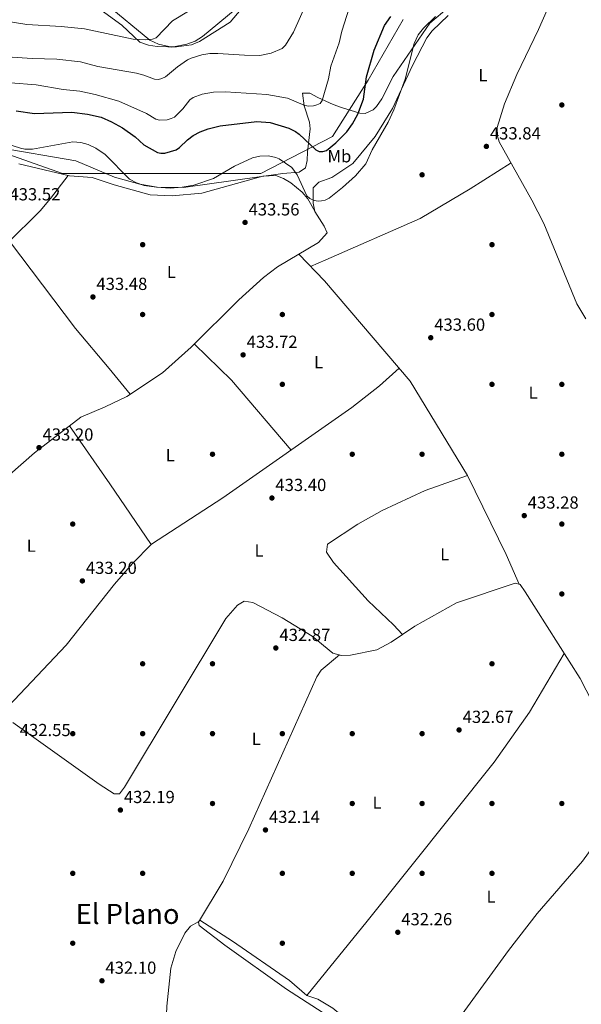
# Model space of a CAD drawing. Units: metres. Extents: x 614994 to 621942, y 4683112 to 4687854.
# Drawn here: x 621242 to 621564, y 4686056 to 4686620 of the extents above; entities that cross this region are included whole.
import ezdxf
from ezdxf.enums import TextEntityAlignment as Align

# ---------------------------------------------------------------- set-up
doc = ezdxf.new("R2010")
doc.units = ezdxf.units.M
doc.header["$MEASUREMENT"] = 0
doc.linetypes.add('DGN Style 3', pattern=[121.46246, 86.7589, -34.70356])
for name, color, linetype, lineweight in [('Nivel 1', 7, 'Continuous', 0), ('Nivel 17', 7, 'Continuous', 0), ('Nivel 35', 7, 'Continuous', 0), ('Nivel 36', 7, 'Continuous', 0), ('Nivel 37', 7, 'Continuous', 0), ('Nivel 4', 7, 'Continuous', 0), ('Nivel 41', 7, 'Continuous', 0), ('Nivel 45', 7, 'Continuous', 0), ('Nivel 5', 7, 'Continuous', 0), ('Nivel 57', 7, 'Continuous', 0), ('Nivel 7', 7, 'Continuous', 0)]:
    doc.layers.add(name, color=color, linetype=linetype, lineweight=lineweight)
doc.styles.add('Style-Arial', font='txt')
doc.styles.add('Style-Arial Narrow', font='txt')
doc.styles.add('Style-Times New Roman', font='txt')

# ---------------------------------------------------------------- blocks, each defined once
blk = doc.blocks.new('5PATER')
at = {"layer": 'Nivel 7', "linetype": 'Continuous', "lineweight": 0}
h = blk.add_hatch(color=51, dxfattribs=at)
edge = h.paths.add_edge_path()
edge.add_ellipse((0.001044012606143951, 0.00447358563542366), major_axis=(-1.095731442372465, -1.110710699892244), ratio=0.9994222409660318, start_angle=0, end_angle=360)
blk = doc.blocks.new('5PERFI')
at = {"layer": 'Nivel 17', "linetype": 'Continuous', "lineweight": 0}
h = blk.add_hatch(color=7, dxfattribs=at)
edge = h.paths.add_edge_path()
edge.add_arc((0.00393613800406456, -0.001203715801239014), 1.559999999766158, 315.0000000018422, 675.0000000018422)

msp = doc.modelspace()

# ---------------------------------------------------------------- linework, layer by layer
at = {"layer": 'Nivel 1', "color": 7, "linetype": 'Continuous', "lineweight": 0}
msp.add_polyline3d([(621461.8000000007, 4686619.57, 426.73), (621441.6900000013, 4686584.879999999, 425.28), (621421.3200000003, 4686552.609999999, 424.4), (621380.3099999987, 4686531.48, 432.52), (621266.6999999993, 4686531.379999999, 432.79), (621190.8900000006, 4686558.219999999, 432.41)], dxfattribs=at)
at = {"layer": 'Nivel 35', "color": 92, "linetype": 'DGN Style 3', "lineweight": 0}
for points in [[(621491.4600000009, 4686629.719999999, 430.39), (621476.9400000013, 4686617.5, 430.39), (621455.9200000018, 4686587.050000001, 429.26), (621449.4299999997, 4686574.149999999, 428.35), (621446.4400000013, 4686569.890000001, 427.54), (621444.5399999991, 4686567.91, 427), (621439.9200000018, 4686565.73, 425.63), (621436.9200000018, 4686565.969999999, 424.74), (621426.4499999993, 4686569.199999999, 421.72), (621421.7100000009, 4686570.98, 421.72), (621412.8200000003, 4686574.859999999, 419.11), (621408.3099999987, 4686577.440000001, 419.84), (621404.0599999987, 4686577.449999999, 419.84), (621405.0599999987, 4686570.260000002, 420.22), (621408.0300000012, 4686560.739999998, 421.91), (621408.4600000009, 4686556.949999999, 422.86), (621407.0399999991, 4686543.879999999, 427), (621406.7899999991, 4686538.82, 427.82), (621405.8099999987, 4686534.670000002, 428.51), (621402.1499999985, 4686532.210000001, 429.76), (621392.8999999985, 4686531.449999999, 431.52), (621335.8999999985, 4686523.460000001, 431.15), (621320.9200000018, 4686523.68, 431.43), (621310.9299999997, 4686525.399999999, 431.55), (621296.4699999988, 4686529.34, 431.5), (621274.3099999987, 4686538.739999998, 432.28), (621225.3099999987, 4686547.100000001, 431.64)], [(621288.7600000016, 4686624.879999999, 408.24), (621300.7100000009, 4686616.379999999, 409.29), (621311.0399999991, 4686606.59, 411.55), (621315.8599999994, 4686604.870000001, 411.62), (621320.8200000003, 4686604.23, 411.45), (621326.9400000013, 4686603.879999999, 413.06), (621331.8900000006, 4686603.940000001, 413.32), (621340.5300000012, 4686605.129999999, 413.06), (621345.120000001, 4686606.960000001, 412.48), (621362.6099999994, 4686618.140000001, 411.17), (621371.0199999996, 4686627.960000001, 410.42)]]:
    msp.add_polyline3d(points, dxfattribs=at)
at = {"layer": 'Nivel 36', "color": 92, "linetype": 'Continuous', "lineweight": 0, "extrusion": (-0.005477820782808098, -0.005652983656676962, 0.9999690181476868), "elevation": -29462.85836685123, "flags": 128}
msp.add_lwpolyline([(621390.6388505436, 4686281.385470744), (621356.5695808418, 4686321.476111323), (621335.2699004225, 4686342.116441123)], dxfattribs=at)
at = {"layer": 'Nivel 36', "color": 92, "linetype": 'Continuous', "lineweight": 0, "extrusion": (0.8211855757634567, 0.5645494814197604, 0.08329545717936664), "elevation": 3155911.98861261, "flags": 128}
msp.add_lwpolyline([(3509852.451610839, -263355.2790959068), (3509811.903084107, -263356.4230713411), (3509770.000551343, -263355.5701072016)], dxfattribs=at)
at = {"layer": 'Nivel 36', "color": 92, "linetype": 'Continuous', "lineweight": 0}
for points in [[(621566.25, 4686448.210000001, 433.67), (621561.1000000015, 4686456.800000001, 433.66), (621542.3500000015, 4686502.859999999, 434.12), (621535.4499999993, 4686516.18, 433.66), (621516.6999999993, 4686549.539999999, 434.52), (621515.7800000012, 4686552.850000001, 434.42), (621515.5199999996, 4686557.859999999, 434.24), (621519.7699999996, 4686571.32, 434.14), (621526.7699999996, 4686588.149999999, 434.42), (621539.1799999997, 4686613.949999999, 433.97), (621551.2600000016, 4686641.390000001, 435.02)], [(621365.5199999996, 4686625.399999999, 411.39), (621346.8900000006, 4686609.82, 412.5), (621342.6600000001, 4686607.18, 412.48), (621337.9200000018, 4686605.420000002, 412.39), (621329.1900000013, 4686603.780000001, 411.66), (621321.6799999997, 4686605.43, 410.61), (621316.7399999984, 4686607.830000002, 410.86), (621291.7800000012, 4686628.399999999, 405.87)], [(621487.4699999988, 4686621.960000001, 431.34), (621478.3599999994, 4686613.16, 431.19), (621475.3599999994, 4686609.140000001, 431.26), (621467.1000000015, 4686593.25, 431.11), (621455.5599999987, 4686568.719999999, 429.72), (621445.7300000004, 4686552.600000001, 429.14), (621432.8999999985, 4686537.120000001, 428.63), (621420.8099999987, 4686529.239999998, 428.02), (621413.5, 4686526.390000001, 428.32), (621410.129999999, 4686523.16, 428.78), (621410.2399999984, 4686514.5, 430.46), (621411.1700000018, 4686509.649999999, 431.33), (621416.4100000001, 4686501.34, 431.34), (621418.2899999991, 4686497.48, 432.39), (621413.1900000013, 4686491.91, 432.54), (621389.7800000012, 4686477.949999999, 432.85), (621381.8500000015, 4686471.879999999, 433.25), (621367.6499999985, 4686459.109999999, 433.51), (621340.3900000006, 4686431.98, 433.06), (621323.9800000004, 4686417.330000002, 433.38), (621303.4800000004, 4686403.739999998, 433.3), (621291.1099999994, 4686397.760000002, 432.85), (621277.2199999988, 4686391.989999998, 433.16), (621250.5799999982, 4686371.559999999, 432.71), (621214.4800000004, 4686339.859999999, 432.39)], [(621241.6400000006, 4686537.030000001, 432.08), (621270.620000001, 4686530.140000001, 432.98), (621283.5899999999, 4686529.120000001, 433.43), (621296.2100000009, 4686524.91, 432.37), (621316.8999999985, 4686519.140000001, 431.83), (621329.4899999984, 4686518.739999998, 432), (621346.5, 4686520.09, 432.65), (621381.3500000015, 4686529.940000001, 432.98), (621388.7300000004, 4686530.330000002, 432.37), (621393.1700000018, 4686528.600000001, 431.77), (621397.4699999988, 4686526.050000001, 431.67), (621403.9600000009, 4686520.760000002, 431.37), (621407.2100000009, 4686516.989999998, 431.16), (621411.129999999, 4686509.84, 431.3)], [(621523.4800000004, 4686537.48, 434.21), (621500.0300000012, 4686522.699999999, 434.23), (621471.4899999984, 4686505.600000001, 433.37), (621417.5399999991, 4686481.98, 433.76), (621408.6600000001, 4686478.260000002, 433.16)], [(621269.9800000004, 4686530.289999999, 432.96), (621259.8299999982, 4686517.100000001, 433.86), (621253.8900000006, 4686510.149999999, 433.71), (621234.9299999997, 4686491.379999999, 433.49), (621229.5199999996, 4686486.640000001, 433.56), (621212.8599999994, 4686475.57, 433.7), (621204.1600000001, 4686468.620000001, 433.62), (621168.8599999994, 4686437.190000001, 433.01), (621135.8200000003, 4686401.309999999, 432.87), (621129.4400000013, 4686393.309999999, 433.26)], [(621236.2699999996, 4686492.710000001, 433.51), (621274.1600000001, 4686442.719999999, 433.06), (621293.4299999997, 4686419.719999999, 432.64), (621305.4899999984, 4686405.080000002, 433.3)], [(621401.9200000018, 4686485.190000001, 432.68), (621416.75, 4686469.949999999, 433.76), (621465.7800000012, 4686412.43, 433), (621498.6000000015, 4686358.460000001, 432.84), (621520.7199999988, 4686313.280000001, 432.38), (621528.1900000013, 4686296.199999999, 433.1)], [(621459.3999999985, 4686419.920000002, 433.1), (621448.1499999985, 4686409.809999999, 433.87), (621432.3999999985, 4686397.48, 433.27), (621358.5599999987, 4686345.68, 432.8), (621317.5799999982, 4686319.199999999, 432.75), (621306.6999999993, 4686308.190000001, 432.64), (621296.4400000013, 4686296.300000001, 432.61), (621268.75, 4686261.379999999, 432.2), (621235.6999999993, 4686226.5, 432.5)], [(621498.5799999982, 4686358.5, 432.84), (621474.3399999999, 4686349.91, 433.22), (621449.620000001, 4686338.510000002, 433.29), (621435.7199999988, 4686330.66, 433.26), (621418.3399999999, 4686319.27, 432.84), (621417.9200000018, 4686314.57, 432.54), (621421.7800000012, 4686308.719999999, 431.78), (621441.6400000006, 4686286.800000001, 431.94), (621456.2100000009, 4686273.030000001, 433.52), (621461.4200000018, 4686267.539999999, 432.58)], [(621238.1999999993, 4686217.039999999, 431.91), (621287.7199999988, 4686181.82, 432.29), (621296.2399999984, 4686176.239999998, 432.37), (621299.2600000016, 4686176.280000001, 432.07), (621302.0899999999, 4686180.100000001, 432.52), (621360.2600000016, 4686276.640000001, 432.22), (621366.8000000007, 4686284.170000002, 432.66), (621370.75, 4686286.5, 432.52), (621375.6900000013, 4686285.809999999, 432.97), (621392.5399999991, 4686276.93, 432.52), (621409.5599999987, 4686266.449999999, 433.26), (621421.5399999991, 4686256.82, 432.98), (621426.4600000009, 4686255.52, 432.79), (621431.4800000004, 4686255.670000002, 432.68), (621446.7399999984, 4686258.68, 432.68), (621454.9499999993, 4686263.149999999, 432.64), (621468.3299999982, 4686272.23, 432.52), (621492.3500000015, 4686285.539999999, 432.98), (621525.7699999996, 4686296.93, 432.98), (621528.75, 4686296.030000001, 433.13), (621531.5599999987, 4686291.800000001, 433.07), (621563.0599999987, 4686242.260000002, 433.13), (621569.9299999997, 4686228.940000001, 432.92)], [(621553.9699999988, 4686256.559999999, 433.32), (621534.0300000012, 4686223.010000002, 432.73), (621513.9100000001, 4686194.359999999, 432.36), (621441.0199999996, 4686103.41, 431.13), (621406.5500000007, 4686060.68, 431.66)], [(621548.4499999993, 4685962.059999999, 431.31), (621512.3500000015, 4685986.080000002, 431.31), (621479.9400000013, 4686009.52, 431.31), (621394.9400000013, 4686064.41, 431.57), (621359.6999999993, 4686089.510000002, 431.31), (621344.9699999988, 4686100.800000001, 432.07), (621344.5, 4686102.710000001, 432.07), (621358.75, 4686126.239999998, 431.71), (621373.4299999997, 4686156.260000002, 431.72), (621412.2300000004, 4686243.260000002, 432.56), (621414.7800000012, 4686247.120000001, 432.61), (621425.2100000009, 4686255.850000001, 432.83)], [(621469.379999999, 4686016.34, 431.34), (621495.5799999982, 4686050.080000002, 430.32), (621521.9800000004, 4686086.510000002, 431.6), (621538.4400000013, 4686107.75, 432.16), (621564.3200000003, 4686137.59, 431.51), (621582.6799999997, 4686163.109999999, 432.78)], [(621345.2399999984, 4686103.940000001, 432.05), (621364.0300000012, 4686091.899999999, 432.02), (621396.7300000004, 4686069.309999999, 431.44), (621406.5500000007, 4686060.68, 431.66), (621412.8599999994, 4686058.670000002, 431.66), (621421.4400000013, 4686053.52, 432.03), (621456.620000001, 4686024.580000002, 431.38)], [(621503.629999999, 4685831.649999999, 431.05), (621471.75, 4685860.18, 430.58), (621446.4299999997, 4685884.289999999, 431.35), (621406.4299999997, 4685918.34, 430.9), (621346.8599999994, 4685973.580000002, 430.61), (621324.6999999993, 4685993.699999999, 431.5), (621324.0100000016, 4685998.690000001, 431.2), (621324.370000001, 4686003.68, 430.83), (621326.3999999985, 4686054.550000001, 431.65), (621328.7899999991, 4686076.32, 432.1), (621331.5399999991, 4686085.870000001, 431.91), (621336.7300000004, 4686096.5, 431.93), (621339.9200000018, 4686100.379999999, 432.09), (621344.6900000013, 4686103.030000001, 432.06)]]:
    msp.add_polyline3d(points, dxfattribs=at)
at = {"layer": 'Nivel 4', "color": 30, "linetype": 'Continuous', "lineweight": 30, "elevation": 425, "flags": 128}
msp.add_lwpolyline([(621240.0899999999, 4686567.359999999), (621250.6400000006, 4686565.739999998), (621271.9400000013, 4686566.640000001), (621280.9200000018, 4686565.420000002), (621288.8500000015, 4686563.649999999), (621294.7699999996, 4686561.109999999), (621301.0100000016, 4686557.66), (621308.379999999, 4686552.359999999), (621313.2199999988, 4686547.82), (621321.1000000015, 4686543.379999999), (621323.0700000003, 4686543), (621325.2699999996, 4686543.080000002), (621331.7899999991, 4686545.030000001), (621333.6799999997, 4686546.239999998), (621338.2800000012, 4686550.670000002), (621341.4800000004, 4686553.120000001), (621345.5199999996, 4686555.300000001), (621350.1799999997, 4686557.050000001), (621356.9100000001, 4686558.739999998), (621377.9800000004, 4686561.149999999), (621385.5300000012, 4686560.559999999), (621396.2199999988, 4686557.48), (621400.1799999997, 4686555.449999999), (621402.0899999999, 4686553.960000001), (621411.6900000013, 4686545.050000001), (621413.6700000018, 4686544.059999999), (621415.6700000018, 4686543.960000001), (621417.870000001, 4686544.699999999), (621423.2300000004, 4686548.940000001), (621429.5199999996, 4686555.390000001), (621432.6799999997, 4686559.809999999), (621435.7699999996, 4686565.350000001), (621439.0199999996, 4686574.039999999), (621440.7899999991, 4686586.870000001), (621445.1999999993, 4686602.02), (621451.1099999994, 4686616.18), (621454.7300000004, 4686621.34)], dxfattribs=at)
at = {"layer": 'Nivel 5', "color": 30, "linetype": 'Continuous', "lineweight": 0, "flags": 128}
for points, elevation in [([(621286.9600000009, 4686592.699999999), (621309.0300000012, 4686588.969999999), (621313.1700000018, 4686587.809999999), (621319.3399999999, 4686585.379999999), (621321.6099999994, 4686585.34), (621323.5300000012, 4686585.870000001), (621325.6700000018, 4686586.879999999), (621332.5, 4686592.5), (621338.2399999984, 4686596.43), (621340.2699999996, 4686597.43), (621346.4899999984, 4686599.379999999), (621351.0199999996, 4686600.129999999), (621355.5799999982, 4686600.23), (621370.870000001, 4686599.149999999), (621379.6600000001, 4686599), (621386.1999999993, 4686600.300000001), (621392.370000001, 4686603.030000001), (621394.4499999993, 4686604.91), (621398.9499999993, 4686612.379999999), (621406.9100000001, 4686630.280000001)], 415), ([(621222.629999999, 4686620.489999998), (621246.2800000012, 4686616.66), (621265.8500000015, 4686615.59), (621279.3299999982, 4686614.239999998), (621307.2399999984, 4686608.390000001), (621314.0599999987, 4686607.98), (621318.3000000007, 4686608.34), (621320.3200000003, 4686609.18), (621329.6700000018, 4686618.920000002), (621338.8599999994, 4686624.469999999)], 410), ([(621236.8500000015, 4686583.359999999), (621251.5300000012, 4686582.120000001), (621267.0899999999, 4686579.609999999), (621276.6000000015, 4686578.559999999), (621285.4800000004, 4686576.719999999), (621299.0100000016, 4686572.870000001), (621314.6999999993, 4686565.859999999), (621320.1999999993, 4686562.550000001), (621322.1400000006, 4686562.050000001), (621326.629999999, 4686562.190000001), (621328.9299999997, 4686562.84), (621330.7199999988, 4686563.719999999), (621335.5700000003, 4686568.550000001), (621339.5399999991, 4686573.559999999), (621341.5500000007, 4686575.010000002), (621346.6799999997, 4686576.920000002), (621353.129999999, 4686578.100000001), (621359.9600000009, 4686578.280000001), (621383.6700000018, 4686576.760000002), (621395.4899999984, 4686574.600000001), (621405.4100000001, 4686570.399999999), (621407.7300000004, 4686570.030000001), (621410.3999999985, 4686570.149999999), (621412.370000001, 4686570.66), (621414.129999999, 4686571.609999999), (621415.4100000001, 4686573.149999999), (621418.9400000013, 4686585.66), (621420.3900000006, 4686592.830000002), (621425.1499999985, 4686606.330000002), (621426.6900000013, 4686612.899999999), (621430.8399999999, 4686626.18)], 420), ([(621480.3299999982, 4686621.330000002), (621473.3200000003, 4686614.670000002), (621470.25, 4686610.859999999), (621467.9499999993, 4686605.870000001), (621462.9299999997, 4686585.460000001), (621456.2899999991, 4686567.91), (621453.2300000004, 4686560.850000001), (621443.9800000004, 4686545.07), (621440.4100000001, 4686536.899999999), (621434.3999999985, 4686530.02), (621427.0700000003, 4686523.460000001), (621419.3900000006, 4686517.289999999), (621417.0399999991, 4686516.190000001), (621415.0199999996, 4686515.690000001), (621413.0199999996, 4686515.57), (621410.7399999984, 4686515.960000001), (621408.2199999988, 4686517.140000001), (621406.5700000003, 4686518.719999999), (621401.0100000016, 4686530.710000001), (621397.9600000009, 4686534.800000001)], 430), ([(621223.5899999999, 4686599.050000001), (621249.2800000012, 4686597.359999999), (621263.5300000012, 4686596.82), (621277.0599999987, 4686595.32), (621286.9600000009, 4686592.699999999)], 415), ([(621397.9600000009, 4686534.800000001), (621390.6600000001, 4686539.859999999), (621388.8000000007, 4686540.68), (621384.6900000013, 4686541.48), (621379.6099999994, 4686541.440000001), (621375.4899999984, 4686540.48), (621365.1700000018, 4686535.719999999), (621353.1099999994, 4686528.59), (621341.9600000009, 4686524.780000001), (621335.1900000013, 4686523.52), (621328.3599999994, 4686523.120000001), (621320.4600000009, 4686523.59), (621313.379999999, 4686524.66), (621308.9800000004, 4686526.120000001), (621305.0799999982, 4686528.210000001), (621291.129999999, 4686542.330000002), (621285.8599999994, 4686545.850000001), (621281.3999999985, 4686548), (621277.2399999984, 4686549.25), (621272.6700000018, 4686549.580000002), (621249.5700000003, 4686545.34), (621245.0300000012, 4686545.280000001), (621242.6700000018, 4686545.879999999), (621233.629999999, 4686548.830000002)], 430)]:
    msp.add_lwpolyline(points, dxfattribs=dict(at, elevation=elevation))
at = {"layer": 'Nivel 57', "color": 92, "linetype": 'DGN Style 3', "lineweight": 0}
for points in [[(621225.3099999987, 4686547.100000001, 431.64), (621274.3099999987, 4686538.739999998, 432.28), (621296.4699999988, 4686529.34, 431.5), (621310.9299999997, 4686525.399999999, 431.55), (621320.9200000018, 4686523.68, 431.43), (621335.8999999985, 4686523.460000001, 431.15), (621392.8999999985, 4686531.449999999, 431.52), (621402.1499999985, 4686532.210000001, 429.76), (621405.8099999987, 4686534.670000002, 428.51), (621406.7899999991, 4686538.82, 427.82), (621407.0399999991, 4686543.879999999, 427), (621408.4600000009, 4686556.949999999, 422.86), (621408.0300000012, 4686560.739999998, 421.91), (621405.0599999987, 4686570.260000002, 420.22), (621404.0599999987, 4686577.449999999, 419.84), (621408.3099999987, 4686577.440000001, 419.84), (621412.8200000003, 4686574.859999999, 419.11), (621421.7100000009, 4686570.98, 421.72), (621426.4499999993, 4686569.199999999, 421.72), (621436.9200000018, 4686565.969999999, 424.74), (621439.9200000018, 4686565.73, 425.63), (621444.5399999991, 4686567.91, 427), (621446.4400000013, 4686569.890000001, 427.54), (621449.4299999997, 4686574.149999999, 428.35), (621455.9200000018, 4686587.050000001, 429.26), (621476.9400000013, 4686617.5, 430.39), (621491.4600000009, 4686629.719999999, 430.39)], [(621371.0199999996, 4686627.960000001, 410.42), (621362.6099999994, 4686618.140000001, 411.17), (621345.120000001, 4686606.960000001, 412.48), (621340.5300000012, 4686605.129999999, 413.06), (621331.8900000006, 4686603.940000001, 413.32), (621326.9400000013, 4686603.879999999, 413.06), (621320.8200000003, 4686604.23, 411.45), (621315.8599999994, 4686604.870000001, 411.62), (621311.0399999991, 4686606.59, 411.55), (621300.7100000009, 4686616.379999999, 409.29), (621288.7600000016, 4686624.879999999, 408.24)]]:
    msp.add_polyline3d(points, dxfattribs=at)

# ---------------------------------------------------------------- block references
at = {"layer": 'Nivel 17', "color": 7, "linetype": 'Continuous', "lineweight": 0}
for p in [(621552.5599999987, 4686570.68, 434.37), (621472.5599999987, 4686530.690000001, 433.61), (621312.5700000003, 4686490.690000001, 433.86), (621512.5599999987, 4686490.690000001, 434.24), (621312.5599999987, 4686450.690000001, 433.86), (621392.5599999987, 4686450.690000001, 433.8), (621512.5599999987, 4686450.690000001, 434.3), (621392.5599999987, 4686410.690000001, 433.79), (621512.5599999987, 4686410.690000001, 433.48), (621552.5599999987, 4686410.690000001, 434.05), (621352.5599999987, 4686370.690000001, 433.22), (621432.5599999987, 4686370.690000001, 433.36), (621472.5599999987, 4686370.690000001, 433.67), (621552.5599999987, 4686370.690000001, 433.61), (621272.5599999987, 4686330.690000001, 433.42), (621552.5599999987, 4686330.690000001, 433.42), (621552.5599999987, 4686290.690000001, 433.23), (621312.5599999987, 4686250.690000001, 432.66), (621352.5599999987, 4686250.690000001, 432.34), (621512.5599999987, 4686250.690000001, 432.66), (621272.5599999987, 4686210.690000001, 432.72), (621312.5599999987, 4686210.690000001, 432.72), (621352.5599999987, 4686210.690000001, 432.4), (621392.5599999987, 4686210.690000001, 432.59), (621432.5599999987, 4686210.690000001, 433.23), (621472.5599999987, 4686210.690000001, 432.72), (621352.5599999987, 4686170.690000001, 432.09), (621432.5599999987, 4686170.690000001, 432.84), (621472.5599999987, 4686170.690000001, 432.21), (621512.5599999987, 4686170.690000001, 432.66), (621552.5599999987, 4686170.690000001, 432.59), (621272.5599999987, 4686130.690000001, 432.53), (621312.5599999987, 4686130.690000001, 431.96), (621392.5599999987, 4686130.690000001, 432.09), (621432.5599999987, 4686130.690000001, 432.21), (621472.5599999987, 4686130.690000001, 432.28), (621512.5599999987, 4686130.690000001, 432.28), (621272.5599999987, 4686090.690000001, 431.77), (621392.5599999987, 4686090.690000001, 431.39)]:
    msp.add_blockref('5PERFI', p, dxfattribs=at)
at = {"layer": 'Nivel 7', "color": 51, "linetype": 'Continuous', "lineweight": 0}
for p in [(621509.379999999, 4686546.940000001, 433.84), (621371.2199999988, 4686503.399999999, 433.56), (621284.1099999994, 4686460.739999998, 433.48), (621477.5199999996, 4686437.399999999, 433.6), (621370.0899999999, 4686427.580000002, 433.72), (621253.2600000016, 4686374.48, 433.2), (621386.5899999999, 4686345.620000001, 433.4), (621531.0500000007, 4686335.530000001, 433.28), (621278.0599999987, 4686298.140000001, 433.2), (621388.8200000003, 4686259.739999998, 432.87), (621493.75, 4686212.82, 432.67), (621299.8500000015, 4686166.940000001, 432.18), (621382.8900000006, 4686155.559999999, 432.14), (621458.6499999985, 4686096.949999999, 432.26), (621289.2800000012, 4686069.170000002, 432.1)]:
    msp.add_blockref('5PATER', p, dxfattribs=at)

# ---------------------------------------------------------------- texts
at = {"layer": 'Nivel 37', "color": 92, "linetype": 'Continuous', "lineweight": 0, "style": 'Style-Arial Narrow'}
for s, p in [('L', (621507.413147103, 4686587.70998, 433.3)), ('Mb', (621425.1948305853, 4686541.309979998, 426.71)), ('L', (621329.0231471024, 4686475.059979998, 433.76)), ('L', (621413.243147105, 4686423.34998, 433.82)), ('L', (621536.1331471056, 4686405.93998, 433.76)), ('L', (621328.3631471023, 4686370.199979998, 432.84)), ('L', (621248.8231471032, 4686318.29998, 433.07)), ('L', (621379.2331471033, 4686315.609979998, 433.01)), ('L', (621485.5231471024, 4686313.36998, 433.06)), ('L', (621377.663147103, 4686207.77998, 432.5)), ('L', (621446.7831471041, 4686171.159979999, 432.63)), ('L', (621512.0331471041, 4686117.359979998, 432.07))]:
    msp.add_text(s, height=6.99996, dxfattribs=at).set_placement(p, align=Align.MIDDLE_CENTER)
at = {"layer": 'Nivel 41', "color": 7, "linetype": 'Continuous', "lineweight": 0, "style": 'Style-Arial'}
for s, p in [('433.84', (621511.3599999994, 4686550.940000001, 433.84)), ('433.52', (621236.3099999987, 4686516.039999999, 433.52)), ('433.56', (621373.2100000009, 4686507.399999999, 433.56)), ('433.48', (621286.1000000015, 4686464.739999998, 433.48)), ('433.60', (621479.5100000016, 4686441.399999999, 433.6)), ('433.72', (621372.1400000006, 4686431.580000002, 433.72)), ('433.20', (621255.2399999984, 4686378.48, 433.2)), ('433.40', (621388.5700000003, 4686349.620000001, 433.4)), ('433.28', (621533.0399999991, 4686339.530000001, 433.28)), ('433.20', (621280.0500000007, 4686302.140000001, 433.2)), ('432.87', (621390.879999999, 4686263.739999998, 432.87)), ('432.67', (621495.8000000007, 4686216.82, 432.67)), ('432.55', (621242.2199999988, 4686209.280000001, 432.55)), ('432.19', (621301.8299999982, 4686170.940000001, 432.18)), ('432.14', (621384.879999999, 4686159.559999999, 432.14)), ('432.26', (621460.629999999, 4686100.949999999, 432.26)), ('432.10', (621291.2699999996, 4686073.170000002, 432.1))]:
    msp.add_text(s, height=6.99996, dxfattribs=at).set_placement(p)
at = {"layer": 'Nivel 45', "color": 7, "linetype": 'Continuous', "lineweight": 0, "style": 'Style-Times New Roman'}
msp.add_text('El Plano', height=11.49996, dxfattribs=at).set_placement((621303.9433590733, 4686107.469979998, 431.89), align=Align.MIDDLE_CENTER)

doc.saveas('drawing.dxf')
